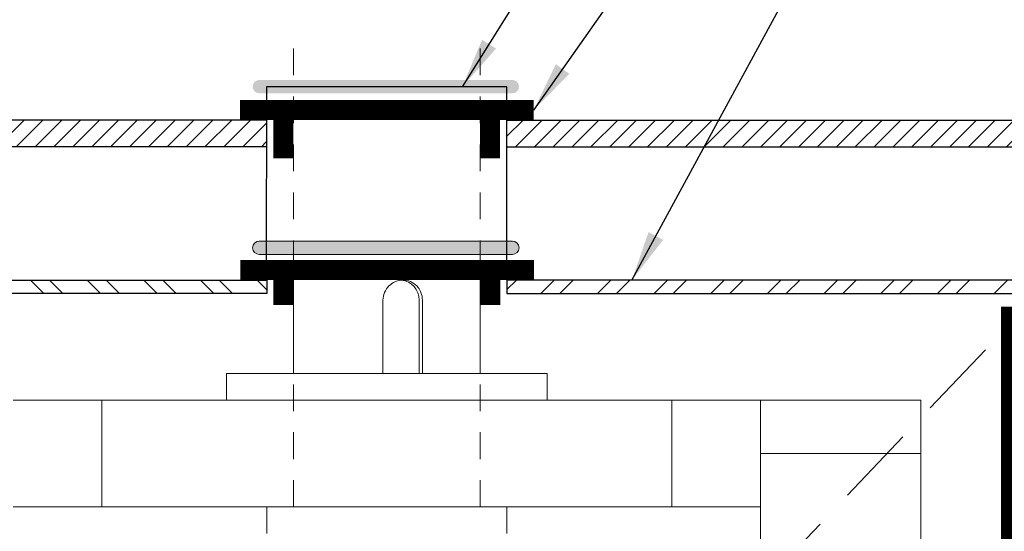
# Model space of a CAD drawing. Units: inches. Extents: x 0 to 1224, y -135 to 337.
# Drawn here: x 502 to 506, y 305 to 308 of the extents above; entities that cross this region are included whole.
import ezdxf

# ---------------------------------------------------------------- set-up
doc = ezdxf.new("R2010")
doc.units = ezdxf.units.IN
doc.header["$MEASUREMENT"] = 0
doc.linetypes.add('DASHED2', pattern=[0.375, 0.25, -0.125])
doc.linetypes.add('HIDDEN2', pattern=[0.1875, 0.125, -0.0625])
doc.layers.add('BOLD', color=1, linetype='Continuous')
doc.layers.add('DOOR_Historic-Wood_Offset', color=40, linetype='Continuous')
for name, color, linetype, lineweight in [('DIM', 5, 'Continuous', 18), ('HATCH', 2, 'Continuous', 13), ('OBJ', 3, 'Continuous', 25), ('PROFILE-VIS', 7, 'Continuous', 0), ('Shaft_Center', 4, 'Continuous', 5), ('Shaft_Offset', 5, 'Continuous', 5), ('THRESHOLD', 2, 'Continuous', 30)]:
    doc.layers.add(name, color=color, linetype=linetype, lineweight=lineweight)
doc.styles.add('RomanS', font='romans.shx')
doc.dimstyles.get("Standard").update_dxf_attribs({"dimscale": 2, "dimtxt": 0.1175, "dimasz": 0.1175, "dimexe": 0.09375, "dimexo": 0.0625, "dimgap": 0.09, "dimtad": 0, "dimtih": 1, "dimtoh": 1, "dimdec": 6, "dimzin": 0, "dimdsep": 46, "dimlunit": 4, "dimtxsty": 'RomanS', "dimblk": 'ARCHTICK', "dimcen": 0.0275, "dimdle": 0.09375, "dimadec": 0, "dimazin": 0, "dimtfac": 0.75, "dimtdec": 6, "dimtofl": 0, "dimtmove": 0, "dimatfit": 3, "dimfxl": 1, "dimfrac": 1, "dimtolj": 1, "dimtzin": 0, "dimarcsym": 0})

# ---------------------------------------------------------------- blocks, each defined once
blk = doc.blocks.new('Opcon_PROFILE')
at = {"layer": 'PROFILE-VIS', "extrusion": (0, 1, 0)}
for p, q in [((2.4375, 5.875), (2.4375, 6.3125)), ((3.3125, 5.875), (3.3125, 6.3125)), ((2.8569, 5.875), (2.8569, 6.2188)), ((3.027, 5.875), (3.027, 6.2188)), ((3.0415, 6.2188), (3.0415, 5.875)), ((3.625, 5.875), (2.125, 5.875)), ((2.125, 5.75), (2.125, 5.875)), ((3.625, 5.75), (3.625, 5.875)), ((1.125, 5.75), (1.5408, 5.75)), ((1.5408, 5.75), (4.2092, 5.75)), ((1.5408, 5.75), (1.5408, 5.25)), ((4.2092, 5.75), (4.625, 5.75)), ((4.2092, 5.75), (4.2092, 5.25)), ((4.625, 5.5), (4.625, 5.75)), ((5, 5.75), (4.625, 5.75)), ((5.375, 5.75), (5, 5.75)), ((5.375, 5.5), (5.375, 5.75)), ((5.375, 5.5), (4.625, 5.5)), ((4.625, 5.5), (5.375, 5.5)), ((4.625, 5.5), (4.625, 4.25)), ((5.375, 0.375), (5.375, 5.5)), ((1.5408, 5.25), (1.125, 5.25)), ((4.2092, 5.25), (1.5408, 5.25)), ((2.3125, 5.125), (2.3125, 5.25)), ((3.4375, 5.125), (3.4375, 5.25)), ((4.625, 5.25), (4.2092, 5.25))]:
    blk.add_line(p, q, dxfattribs=at)
at = {"layer": 'PROFILE-VIS'}
blk.add_ellipse((2.9347, 6.2188), major_axis=(0, 0.0938), ratio=0.984808, start_param=4.712389, end_param=6.194981, dxfattribs=at)
for points, knots in [([(2.8569, 6.2188), (2.8569, 6.2306), (2.8593, 6.2431), (2.8691, 6.2662), (2.8764, 6.2767), (2.8932, 6.2933), (2.9038, 6.3006), (2.9269, 6.3101), (2.9393, 6.3125), (2.951, 6.3125)], [0, 0, 0, 0, 0.0354342, 0.0354342, 0.0708684, 0.0708684, 0.1063, 0.1063, 0.1417316, 0.1417316, 0.1417316, 0.1417316]), ([(2.951, 6.3125), (2.9626, 6.3125), (2.9749, 6.3101), (2.9973, 6.3006), (3.0074, 6.2933), (3.0233, 6.2767), (3.0302, 6.2662), (3.0393, 6.2431), (3.0415, 6.2306), (3.0415, 6.2188)], [0.1417316, 0.1417316, 0.1417316, 0.1417316, 0.1771631, 0.1771631, 0.2125947, 0.2125947, 0.2480289, 0.2480289, 0.2834631, 0.2834631, 0.2834631, 0.2834631])]:
    blk.add_open_spline(points, degree=3, knots=knots, dxfattribs=at)
blk = doc.blocks.new('_ArchTick')
at = {"color": 0, "linetype": 'ByBlock', "const_width": 0.15}
blk.add_lwpolyline([(-0.5, -0.5), (0.5, 0.5)], dxfattribs=at)
blk = doc.blocks.new('*D210')
at = {"layer": 'Defpoints', "color": 0, "lineweight": 18, "transparency": 16777216}
for p in [(500.719, 307.4414, -1.9367), (500.8735, 307.2539), (501.2122, 307.2539)]:
    blk.add_point(p, dxfattribs=at)
at = {"layer": 'DIM', "color": 0, "lineweight": -2, "transparency": 16777216}
for p, q in [((501.2122, 307.4414), (501.2122, 307.574)), ((500.844, 307.4414), (501.3372, 307.4414)), ((501.2122, 307.4414), (501.2122, 307.2539)), ((500.9985, 307.2539), (501.3372, 307.2539)), ((501.2122, 307.2539), (501.2122, 307.1213))]:
    blk.add_line(p, q, dxfattribs=at)
at = {"layer": 'DIM', "color": 0, "lineweight": -2, "transparency": 16777216, "xscale": 0.1326, "yscale": 0.1326, "zscale": 0.1326}
for p, rotation in [((501.2122, 307.4414), 270), ((501.2122, 307.2539), 90)]:
    blk.add_blockref('_ArchTick', p, dxfattribs=dict(at, rotation=rotation))
at = {"layer": 'DIM', "color": 0, "transparency": 16777216, "insert": (501.4722, 307.3818), "char_height": 0.2, "attachment_point": 5, "style": 'RomanS'}
blk.add_mtext('\\A1;{\\H0.750000x;\\S3#16;}"', dxfattribs=at)

msp = doc.modelspace()

# ---------------------------------------------------------------- hatches: boundary and pattern name
at = {"layer": 'DIM'}
h = msp.add_hatch(color=256, dxfattribs=at)
edge = h.paths.add_edge_path()
edge.add_line((502.8473256, 307.3788912), (504.0319028, 307.3788912))
edge.add_arc((504.0319028, 307.4101412), 0.03125, 270, 360)
edge.add_arc((504.0319028, 307.4101412), 0.03125, 0, 90)
edge.add_line((504.0319028, 307.4413912), (502.8473256, 307.4413912))
edge.add_arc((502.8473256, 307.4101412), 0.03125, 90, 180)
edge.add_arc((502.8473256, 307.4101412), 0.03125, 180, 270)
h = msp.add_hatch(color=256, dxfattribs=at)
edge = h.paths.add_edge_path()
edge.add_line((502.8471743, 306.6243156), (504.0317515, 306.6243156))
edge.add_arc((504.0317515, 306.6555656), 0.03125, 270, 360)
edge.add_arc((504.0317515, 306.6555656), 0.03125, 0, 90)
edge.add_line((504.0317515, 306.6868156), (502.8471743, 306.6868156))
edge.add_arc((502.8471743, 306.6555656), 0.03125, 90, 180)
edge.add_arc((502.8471743, 306.6555656), 0.03125, 180, 270)
at = {"layer": 'HATCH'}
h = msp.add_hatch(dxfattribs=at)
h.set_pattern_fill('ANSI32', color=256, scale=0.5, style=0)
h.set_pattern_definition([(135, (998.88078, 63.78047), (0.13258252, 0.13258252), []), (135, (998.79239, 63.78047), (0.13258252, 0.13258252), [])])
h.paths.add_polyline_path([(499.9432776, 306.5039019), (502.8816152, 306.5039019), (502.8816152, 306.4414019), (499.9432776, 306.4414019)])
h = msp.add_hatch(dxfattribs=at)
h.set_pattern_fill('ANSI32', color=256, scale=0.5, style=0)
h.set_pattern_definition([(45, (8.00662, 63.78047), (-0.13258252, 0.13258252), []), (45, (8.095, 63.78047), (-0.13258252, 0.13258252), [])])
h.paths.add_polyline_path([(506.9441152, 306.5039019), (504.0066152, 306.5039019), (504.0066152, 306.4414019), (506.9441152, 306.4414019)])
at = {"layer": 'THRESHOLD'}
h = msp.add_hatch(dxfattribs=at)
h.set_pattern_fill('ANSI31', color=256, scale=0.5, style=0)
h.set_pattern_definition([(45, (487.99669, 328.153374), (-0.04419417, 0.04419417), [])])
h.paths.add_polyline_path([(500.4396285, 307.2539019), (499.1271285, 307.2539019), (498.6941158, 307.0039019, 0.414213562), (498.4441158, 306.7539019), (498.6941158, 306.7539019), (498.6941158, 306.8428175, -0.267949192), (498.7253658, 306.8969441), (499.1271285, 307.1289019), (502.8799249, 307.1289019), (502.8800924, 307.2539019)])
h = msp.add_hatch(dxfattribs=at)
h.set_pattern_fill('ANSI31', color=256, scale=0.5, style=0)
h.set_pattern_definition([(45, (562.27184, 317.3595), (-0.044194174, 0.044194174), [])])
h.paths.add_polyline_path([(507.7623567, 307.2539019), (504.0066152, 307.2539019), (504.0066152, 307.1289019), (507.7623567, 307.1289019), (508.1641194, 306.8969441, -0.267949192), (508.1953694, 306.8428175), (508.1953694, 306.7539019), (508.4453694, 306.7539019, 0.414213562), (508.1953694, 307.0039019)])

# ---------------------------------------------------------------- linework, layer by layer
at = {"layer": 'BOLD', "const_width": 0.0625}
msp.add_lwpolyline([(499.9441158, 306.3476519), (500.5378658, 306.3476519), (500.5378658, 300.1631036), (506.3503662, 300.1631036), (506.3503658, 306.3476519), (506.9441158, 306.3476519)], dxfattribs=at)
at = {"layer": 'DIM'}
msp.add_lwpolyline([(502.8471743, 306.6243156), (504.0317515, 306.6243156, 0.414213562), (504.0630015, 306.6555656), (504.0630015, 306.6555656, 0.414213562), (504.0317515, 306.6868156), (502.8471743, 306.6868156, 0.414213562), (502.8159243, 306.6555656), (502.8159243, 306.6555656, 0.414213562)], format="xyb", close=True, dxfattribs=at)
at = {"layer": 'DOOR_Historic-Wood_Offset', "extrusion": (0, 1, 0)}
for p, q in [((502.8817259, 307.3476519), (502.8816147, 307.3476519)), ((502.8817259, 307.3476519), (502.8816147, 307.3476519)), ((503.8816147, 307.3476519), (503.8815035, 307.3476519)), ((503.8816147, 307.3476519), (503.8815035, 307.3476519))]:
    msp.add_line(p, q, dxfattribs=at)
at = {"layer": 'OBJ'}
for p, q in [((502.8803016, 307.4100366), (502.8791501, 306.5507769)), ((504.0051341, 307.4100366), (502.8801341, 307.4100366)), ((504.0051341, 306.5507769), (504.0051341, 307.4100366))]:
    msp.add_line(p, q, dxfattribs=at)
at = {"layer": 'OBJ', "linetype": 'DASHED2', "lineweight": 9, "ltscale": 1.5}
msp.add_line((500.5691158, 300.1914019), (506.3191158, 306.2539019), dxfattribs=at)
at = {"layer": 'OBJ', "const_width": 0.09375}
for points in [[(504.1316401, 307.3007769), (502.7566401, 307.3007769)], [(502.9589029, 307.2851519), (502.9589029, 307.0742144)], [(503.9277091, 307.0742144), (503.9277091, 307.2539019)], [(502.9597396, 306.5976519), (502.9597396, 306.3867144)], [(503.9285458, 306.3867144), (503.9285458, 306.5664019)]]:
    msp.add_lwpolyline(points, dxfattribs=at)
at = {"layer": 'OBJ'}
msp.add_lwpolyline([(504.1324768, 306.5507769, 0.09375, 0.09375, 0), (502.7574768, 306.5507769, 0.0625, 0.0625, 0)], format="xyseb", dxfattribs=at)
for points in [[(499.9432776, 306.5039019), (502.8816152, 306.5039019), (502.8816152, 306.4414019), (499.9432776, 306.4414019)], [(506.9441152, 306.5039019), (504.0066152, 306.5039019), (504.0066152, 306.4414019), (506.9441152, 306.4414019)]]:
    msp.add_lwpolyline(points, close=True, dxfattribs=at)
at = {"layer": 'Shaft_Center', "linetype": 'HIDDEN2', "lineweight": 5}
for p, q in [((503.0066152, 305.4414019), (503.0066341, 305.9431418)), ((503.8816152, 305.4414019), (503.8816341, 305.9431418))]:
    msp.add_line(p, q, dxfattribs=at)
at = {"layer": 'Shaft_Offset', "linetype": 'HIDDEN2'}
for p, q in [((503.0066147, 305.439662), (503.0066147, 307.6286311)), ((503.8816147, 305.439662), (503.8816147, 307.6286311))]:
    msp.add_line(p, q, dxfattribs=at)
at = {"layer": 'THRESHOLD'}
for p, q in [((502.8816152, 307.2539019), (499.1271285, 307.2539019)), ((502.8816152, 307.2539019), (500.4396285, 307.2539019)), ((502.8816152, 307.1289019), (502.8816152, 307.2539019)), ((502.8816152, 307.1289019), (502.8816152, 307.2539019)), ((504.0066152, 307.1289019), (504.0066152, 307.2539019)), ((504.0066152, 307.2539019), (507.7623567, 307.2539019)), ((504.0066152, 307.1289019), (504.0066152, 307.2539019)), ((504.0066152, 307.2539019), (507.6998567, 307.2539019)), ((502.8816152, 307.1289019), (499.1271285, 307.1289019)), ((502.7566152, 307.1289019), (500.4396285, 307.1289019)), ((504.0066152, 307.1289019), (507.7623567, 307.1289019)), ((504.1316152, 307.1289019), (507.6998567, 307.1289019))]:
    msp.add_line(p, q, dxfattribs=at)
at = {"layer": 'THRESHOLD', "linetype": 'HIDDEN2', "lineweight": 5, "ltscale": 0.5}
for p, q in [((502.7566152, 307.2539019), (502.8816152, 307.2539019)), ((504.0066152, 307.2539019), (504.1316152, 307.2539019)), ((502.7566152, 307.1289019), (502.8816152, 307.1289019)), ((504.1316152, 307.1289019), (504.0066152, 307.1289019))]:
    msp.add_line(p, q, dxfattribs=at)

# ---------------------------------------------------------------- block references
at = {"layer": 'HATCH'}
msp.add_blockref('Opcon_PROFILE', (500.5691152, 300.1914019), dxfattribs=at)

# ---------------------------------------------------------------- dimensions: what is measured, and where the dimension line sits
at = {"layer": 'DIM'}
dim = msp.add_linear_dim(base=(501.2122152, 307.2539019), p1=(500.7189951, 307.441363, -1.9367264), p2=(500.8734943, 307.2539019), angle=90, dimstyle='Standard', override={"dimscale": 2, "dimtxt": 0.1, "dimasz": 0.0663, "dimexe": 0.0625, "dimtoh": 0, "dimdec": 5, "dimlunit": 4, "dimtmove": 1}, dxfattribs=at)
dim.commit()
dim.dimension.update_dxf_attribs({"geometry": '*D210', "text_midpoint": (501.4721953, 307.3818054), "dimtype": 160})

# ---------------------------------------------------------------- leaders
for points in [[(503.7977225, 307.4100366), (505.4281352, 310.0050434), (505.7228673, 310.0062684)], [(504.1316401, 307.3007769), (505.725375, 309.5636244), (506.0402444, 309.5636244)], [(504.5915585, 306.5039019), (505.9242669, 308.9670082), (506.4649652, 308.9670082)]]:
    msp.add_leader(points, dimstyle='Standard', override={"dimtxt": 0.125, "dimtoh": 0, "dimdec": 4}, dxfattribs=at)

doc.saveas('drawing.dxf')
